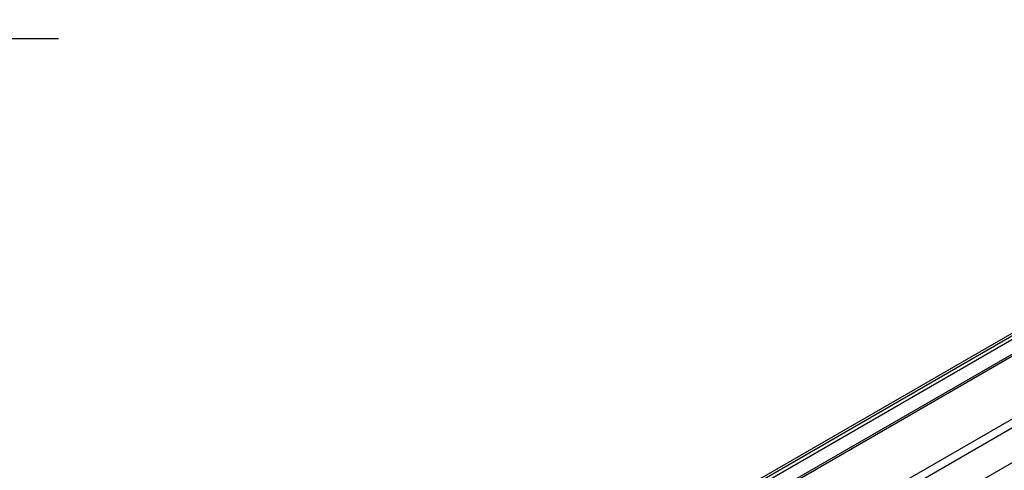
# Model space of a CAD drawing. Units: millimetres. Extents: x 3562 to 5344, y 3506 to 4553.
# Drawn here: x 4898 to 5117, y 4029 to 4129 of the extents above; entities that cross this region are included whole.
import ezdxf

# ---------------------------------------------------------------- set-up
doc = ezdxf.new("R2010")
doc.units = ezdxf.units.MM
doc.linetypes.add('CENTERX2', pattern=[20.32, 12.7, -2.54, 2.54, -2.54])
doc.layers.add('3010226', color=7, linetype='Continuous')
doc.layers.add('CENTERLINES', color=1, linetype='CENTERX2', true_color=0xff0000)

# ---------------------------------------------------------------- blocks, each defined once
blk = doc.blocks.new('1255594_002_ISO_view')
for p, q in [((705.47, 407.85), (352.63, 204.16)), ((706.4, 407.8), (353.55, 204.1)), ((354.26, 203.74), (707.11, 407.43)), ((707.18, 404.12), (357.16, 202.06)), ((707.53, 403.92), (357.52, 201.86)), ((357.52, 187.98), (707.53, 390.04)), ((563.75, 305.04), (708.2, 388.43)), ((571.97, 302.05), (714.68, 384.43))]:
    blk.add_line(p, q)

msp = doc.modelspace()

# ---------------------------------------------------------------- linework, layer by layer
at = {"layer": 'CENTERLINES'}
msp.add_line((4906.94, 4124.91), (3868.4, 4124.91), dxfattribs=at)

# ---------------------------------------------------------------- block references
at = {"layer": '3010226'}
msp.add_blockref('1255594_002_ISO_view', (4533.72, 3721.32), dxfattribs=at)

doc.saveas('drawing.dxf')
